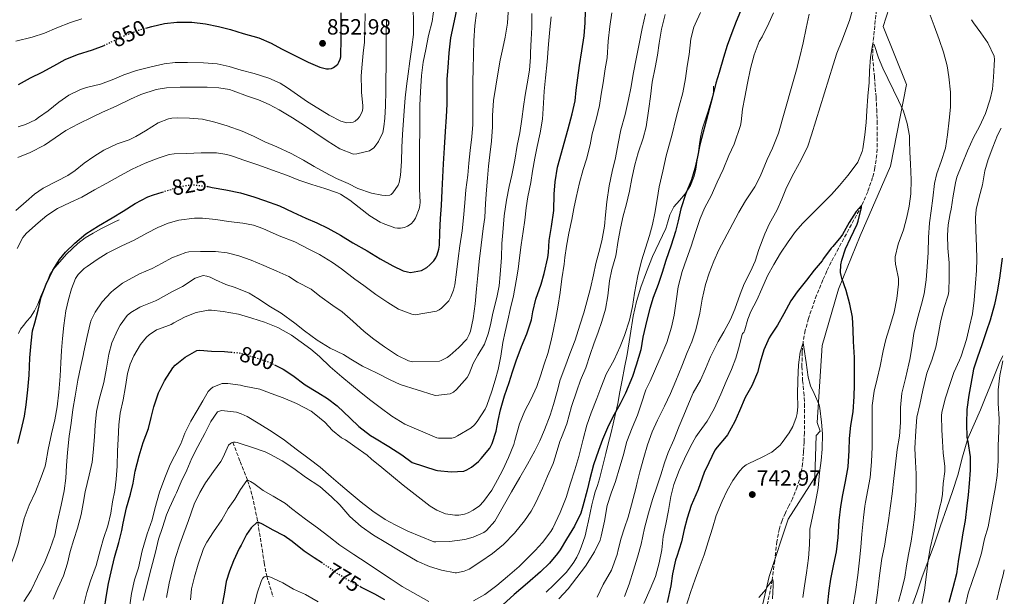
# Model space of a CAD drawing. Units: metres. Extents: x 546140 to 549575, y 4714707 to 4717043.
# Drawn here: x 549118 to 549566, y 4716033 to 4716295 of the extents above; entities that cross this region are included whole.
import ezdxf
from ezdxf.enums import TextEntityAlignment as Align

# ---------------------------------------------------------------- set-up
doc = ezdxf.new("R2010")
doc.units = ezdxf.units.M
doc.header["$MEASUREMENT"] = 0
doc.linetypes.add('DGN Style 3', pattern=[2.435891, 1.739922, -0.695969])
doc.linetypes.add('DGN Style 5', pattern=[1.217945, 0.521977, -0.695969])
for name, color, linetype, lineweight in [('Cota de curva de nivel directora', 7, 'Continuous', 0), ('Cota de punto acotado terreno', 7, 'Continuous', 0), ('Curva de nivel directora', 30, 'Continuous', 30), ('Curva de nivel directora no vista', 30, 'DGN Style 5', 30), ('Curva de nivel intermedia', 30, 'Continuous', 0), ('Límite de Autonomía', 7, 'Continuous', 0), ('Línea  de bancal', 1, 'Continuous', 13), ('Punto acotado terreno (símbolo)', 7, 'Continuous', 0), ('Vaguada', 142, 'DGN Style 3', 13)]:
    doc.layers.add(name, color=color, linetype=linetype, lineweight=lineweight)
doc.styles.add('Style-Arial', font='arial.ttf')

# ---------------------------------------------------------------- blocks, each defined once
blk = doc.blocks.new('5PATER')
at = {"layer": 'Límite de Autonomía', "linetype": 'Continuous', "lineweight": 0}
h = blk.add_hatch(color=51, dxfattribs=at)
edge = h.paths.add_edge_path()
edge.add_ellipse((0, 0), major_axis=(-0.11, -0.111), ratio=0.999422, start_angle=0, end_angle=360)

msp = doc.modelspace()

# ---------------------------------------------------------------- linework, layer by layer
at = {"layer": 'Curva de nivel directora', "color": 30, "linetype": 'Continuous', "lineweight": 30, "flags": 128}
for points, elevation in [([(549203.35, 4716219.65), (549203.69, 4716219.62), (549205.58, 4716219.17), (549211.8, 4716218.08), (549218.44, 4716216.74), (549224.52, 4716214.86), (549229.42, 4716213.2), (549236.25, 4716210.75), (549242.2, 4716207.98), (549248.2, 4716205.15), (549253.18, 4716203.01), (549258.14, 4716200.67), (549263.83, 4716197.46), (549269.56, 4716194.05), (549276.03, 4716190.37), (549281.95, 4716186.77), (549287.61, 4716183.6), (549292.31, 4716181.33), (549294.33, 4716180.74), (549295.67, 4716180.53), (549300.76, 4716181.37), (549303.08, 4716182.78), (549304.54, 4716183.97), (549306.27, 4716185.82), (549307.16, 4716187.13), (549307.87, 4716188.57), (549308.6, 4716191.09), (549308.89, 4716192.86), (549309.1, 4716198.69), (549309.4, 4716205.04), (549309.76, 4716210.97), (549310.04, 4716217.81), (549310.7, 4716229.92), (549311.08, 4716237.13), (549311.6, 4716244.5), (549312.08, 4716251.26), (549312.32, 4716257.04), (549312.32, 4716263.2), (549312.33, 4716268.35), (549312.75, 4716273.66), (549313.24, 4716280.27), (549313.96, 4716287.17), (549315.63, 4716294.9), (549316.99, 4716301.3)], 825), ([(549446.43, 4716300.99), (549443.65, 4716294.62), (549441.74, 4716289.39), (549439.65, 4716283.72), (549437.95, 4716278.16), (549435.98, 4716271.31), (549434.48, 4716266.48), (549432.89, 4716260.27), (549427.23, 4716238.52), (549426.14, 4716233.12), (549424.88, 4716227.69), (549423.39, 4716222.57), (549420.75, 4716216.36), (549418.57, 4716209.36), (549417.36, 4716204.01), (549416.11, 4716199.1), (549414.08, 4716192.89), (549411.71, 4716185.9), (549410.06, 4716180.52), (549408.24, 4716175.1), (549405.96, 4716169.12), (549404.4, 4716164.16), (549403.05, 4716158.84), (549401.26, 4716151.07), (549400.33, 4716145.42), (549398.25, 4716138.46), (549396.52, 4716133.29), (549393.44, 4716125.66), (549390.99, 4716120.88), (549387.56, 4716114.62), (549385.26, 4716109.98), (549383.02, 4716104.65)], 775), ([(549175.47, 4716291.56), (549178.22, 4716292.31), (549183.9, 4716293.68), (549189.58, 4716294.26), (549196.36, 4716294.24), (549202.57, 4716293.44), (549208.39, 4716292.23), (549213.96, 4716290.91), (549219.63, 4716289.12), (549226.75, 4716287.14), (549232.4, 4716284.75), (549237.16, 4716282.16), (549243.2, 4716279.04), (549249.15, 4716276.05), (549254.52, 4716273.79), (549257.5, 4716273.02), (549258.49, 4716272.99), (549259.85, 4716273.22), (549260.68, 4716273.65), (549261.93, 4716274.54), (549262.64, 4716275.23), (549263.13, 4716276.03), (549263.74, 4716277.47), (549264, 4716278.53), (549264.06, 4716280.13), (549264.14, 4716285.31), (549264.17, 4716291.68), (549264.2, 4716298.53)], 850), ([(549233.89, 4716138.54), (549237.91, 4716136.53), (549242.23, 4716133.76), (549247.8, 4716129.52), (549253.67, 4716125.94), (549257.93, 4716123.23), (549262.35, 4716119.87), (549268.28, 4716114.38), (549272.3, 4716110.56), (549277.56, 4716106.42), (549279.27, 4716105.41), (549285.9, 4716101.41), (549291.69, 4716097.6), (549296.52, 4716094.11), (549307.15, 4716090.62), (549307.96, 4716090.51), (549314.14, 4716089.93), (549319.91, 4716090.3), (549321.32, 4716090.85), (549323.43, 4716092.06), (549326.67, 4716094.65), (549327.82, 4716095.92), (549331.69, 4716100.73), (549332.75, 4716102.85), (549334.63, 4716108.41), (549335.58, 4716113.2), (549336.67, 4716118.11), (549338.47, 4716124.45), (549340.49, 4716130.45), (549342.06, 4716135.31), (549343.66, 4716140.38), (549346.08, 4716146.93), (549348.56, 4716152.69), (549350.68, 4716158.99), (549351.34, 4716162.64), (549352.68, 4716168.32), (549355.04, 4716175.21), (549356.38, 4716180.08), (549358.12, 4716187.33), (549358.38, 4716189.6), (549358.75, 4716195.05), (549359.8, 4716201.42), (549360.76, 4716208.65), (549360.97, 4716216.16), (549361.37, 4716221.69), (549362.52, 4716228.37), (549367.32, 4716245.79), (549369.1, 4716252.67), (549370.51, 4716258.43), (549371, 4716263.33), (549371.71, 4716268.94), (549372.46, 4716274.53), (549373.53, 4716281.26), (549374.57, 4716288.03), (549375.02, 4716293.9), (549375.23, 4716299.31)], 800), ([(549117.64, 4716265.99), (549123.02, 4716268.95), (549128.35, 4716271.6), (549133.56, 4716274.47), (549138.71, 4716277.23), (549144.36, 4716279.55), (549151.16, 4716281.75), (549156.45, 4716283.67)], 850), ([(549117.3, 4716102.77), (549118.84, 4716108.79), (549120.3, 4716115.27), (549121.1, 4716120.39), (549121.83, 4716127.12), (549122.39, 4716133.92), (549122.78, 4716141.76), (549123.26, 4716148.42), (549123.99, 4716153.95), (549125, 4716157.68), (549126.5, 4716163.39), (549127.91, 4716169.23), (549130.1, 4716175.14), (549133.21, 4716181.51), (549136.18, 4716186.45), (549138.86, 4716189.67), (549143.21, 4716193.84), (549148.17, 4716198), (549153.95, 4716201.68), (549160.15, 4716205.38), (549165.15, 4716208.42), (549170.63, 4716211.78), (549176.35, 4716214.82), (549178.94, 4716215.81), (549182.9, 4716217.03)], 825), ([(549485.21, 4716029.11), (549486.01, 4716036.03), (549486.72, 4716041.13), (549488.09, 4716047.95), (549489.32, 4716053.58), (549490.06, 4716060.11), (549490.51, 4716067.8), (549491.29, 4716074.11), (549492.2, 4716079.45), (549493.42, 4716085.56), (549494.64, 4716092.23), (549494.96, 4716099.63), (549495.13, 4716105.02), (549495.85, 4716111.04), (549496.83, 4716117.16), (549497.32, 4716124.09), (549497.47, 4716129.4), (549497.47, 4716135.31), (549497.45, 4716141.92), (549497.04, 4716149.08), (549496.88, 4716154.48), (549496.49, 4716160.27), (549495.33, 4716166.11), (549493.69, 4716172.4), (549491.73, 4716177.92), (549491.36, 4716179.16), (549491.17, 4716180.46), (549491.29, 4716183.93), (549491.71, 4716186.17), (549493.34, 4716191.23), (549495.58, 4716196.11), (549498.67, 4716202.52), (549499.17, 4716203.82), (549500.57, 4716210.06), (549500.69, 4716210.89), (549498.29, 4716208.2), (549495.07, 4716203.15), (549492.03, 4716197.82), (549491.28, 4716196.64), (549487.58, 4716192.33), (549486.88, 4716191.61), (549483.34, 4716186.88), (549482.77, 4716185.87), (549479.09, 4716181.55), (549475.65, 4716176.99), (549471.45, 4716171.71), (549468.51, 4716167.6), (549465.31, 4716161.66), (549462.46, 4716156.51), (549459.42, 4716152.01), (549458.65, 4716150.78), (549456.19, 4716145.34), (549454.56, 4716139.71), (549453.34, 4716135.1), (549450.84, 4716129.07), (549447.85, 4716123.76), (549445.13, 4716117.63), (549443.1, 4716112.84), (549439.68, 4716106.81), (549439.2, 4716106.06), (549435.04, 4716101.18), (549433.95, 4716099.71), (549431.34, 4716094.01), (549429.12, 4716089.68), (549426.36, 4716081.9), (549423.29, 4716074.68), (549421.42, 4716068.81), (549420.11, 4716063.76), (549418.92, 4716058.14), (549416.8, 4716051.44), (549416.16, 4716049.8), (549414.73, 4716043.55), (549413.93, 4716038.2), (549412.39, 4716030.51)], 750), ([(549564.51, 4716187.07), (549564.24, 4716184.68), (549563.37, 4716177.9), (549562.35, 4716171.71), (549561.13, 4716165.96), (549559.15, 4716158.83), (549557.47, 4716154.01), (549555.26, 4716147.64), (549553.36, 4716142.11), (549551.57, 4716136.52), (549550.29, 4716129.71), (549549.41, 4716124.75), (549548.56, 4716118.22), (549548.4, 4716111.88), (549548.57, 4716105.47), (549548.96, 4716103.67), (549549.97, 4716096.75), (549550.03, 4716090.62), (549549.52, 4716084.57), (549549.13, 4716079.5), (549548.43, 4716074.44), (549547.72, 4716067.82), (549546.64, 4716062.19), (549545.58, 4716055.34), (549544.75, 4716050.33), (549543.74, 4716043.53), (549542.16, 4716037.24), (549540.35, 4716030.52)], 775), ([(549158.47, 4716039.23), (549159.64, 4716044.53), (549161.19, 4716051.07), (549163.21, 4716057.81), (549164.49, 4716063.3), (549165.11, 4716066.66), (549166.66, 4716073.63), (549168.5, 4716079.81), (549169.62, 4716084.8), (549170.63, 4716090.21), (549172.41, 4716097.15), (549174.28, 4716103.28), (549176.58, 4716109.7), (549177.85, 4716114.59), (549179.03, 4716119.49), (549181.18, 4716125.78), (549183.88, 4716131.25), (549187.66, 4716137.14), (549188.79, 4716138.34), (549193.24, 4716142.06), (549198.6, 4716145.12), (549200.01, 4716145.15), (549205.27, 4716144.83), (549211.24, 4716144.61), (549214.16, 4716144.33)], 800), ([(549383.02, 4716104.65), (549381.13, 4716099.63), (549378.84, 4716093.17), (549377.26, 4716086.73), (549375.91, 4716081.55), (549374.03, 4716074.33), (549373.03, 4716071.23), (549370.19, 4716065.29), (549366.59, 4716059.33), (549363.77, 4716054.56), (549362.57, 4716052.77), (549358.84, 4716048.46), (549354.7, 4716044.49), (549348.83, 4716039.42), (549342.75, 4716034.16), (549337.69, 4716029.5)], 775), ([(549255.66, 4716048.44), (549251.93, 4716050.93), (549247.43, 4716053.92), (549241.9, 4716058.26), (549238.27, 4716060.9), (549233.26, 4716063.38), (549228.43, 4716066.16), (549226.86, 4716066.91), (549225.99, 4716067.04), (549223.3, 4716064.53), (549221.14, 4716061.46), (549218.7, 4716056.69), (549217.8, 4716055.17), (549215.35, 4716049.5), (549213.4, 4716044.83), (549211.94, 4716040.1), (549211, 4716034.32), (549210.04, 4716028.91)], 775), ([(549156.5, 4716026.99), (549157.54, 4716033.86), (549158.47, 4716039.23)], 800), ([(549283.99, 4716031.84), (549279.43, 4716034.41), (549274.67, 4716036.8), (549273.15, 4716037.59)], 775)]:
    msp.add_lwpolyline(points, dxfattribs=dict(at, elevation=elevation))
at = {"layer": 'Curva de nivel directora no vista', "color": 30, "linetype": 'DGN Style 5', "lineweight": 30, "flags": 128}
for points, elevation in [([(549156.45, 4716283.67), (549156.67, 4716283.75), (549161.42, 4716286.1), (549166.22, 4716288.39), (549172.09, 4716290.64), (549175.47, 4716291.56)], 850), ([(549182.9, 4716217.03), (549184.75, 4716217.6), (549190.55, 4716219.46), (549194.73, 4716220.19), (549197.39, 4716220.31), (549203.35, 4716219.65)], 825), ([(549214.16, 4716144.33), (549217.87, 4716143.97), (549219.48, 4716143.6), (549224.94, 4716141.97), (549231.69, 4716139.65), (549233.89, 4716138.54)], 800), ([(549273.15, 4716037.59), (549268.62, 4716039.97), (549262.76, 4716043.55), (549256.54, 4716047.86), (549255.66, 4716048.44)], 775)]:
    msp.add_lwpolyline(points, dxfattribs=dict(at, elevation=elevation))
at = {"layer": 'Curva de nivel intermedia', "color": 30, "linetype": 'Continuous', "lineweight": 0, "flags": 128}
for points, elevation in [([(549116.9, 4716191.39), (549119.62, 4716196.35), (549121.26, 4716198.39), (549126.47, 4716203.14), (549130.51, 4716206.42), (549135.26, 4716209.51), (549141.08, 4716212.34), (549146.35, 4716214.71), (549152.09, 4716217.99), (549157.74, 4716221.04), (549163.95, 4716224.51), (549169.23, 4716227.46), (549175.1, 4716230.15), (549181, 4716232.45), (549186.11, 4716234.08), (549188.31, 4716234.4), (549193.88, 4716234.63), (549200.62, 4716234.85), (549207.55, 4716234.85), (549212.25, 4716234.16), (549214.76, 4716233.34), (549220.41, 4716231.36), (549226.83, 4716229.33), (549233.07, 4716226.98), (549239.85, 4716224.54), (549245.03, 4716222.46), (549250.84, 4716220.48), (549256.83, 4716218.66), (549262.57, 4716216.77), (549263.85, 4716216.16), (549268.2, 4716213.41), (549272.31, 4716210.05), (549277.19, 4716206.27), (549281.85, 4716203.33), (549283.29, 4716202.72), (549288.56, 4716200.8), (549289.84, 4716200.67), (549291.12, 4716200.7), (549293.02, 4716200.99), (549294.32, 4716201.49), (549296.06, 4716202.69), (549297.08, 4716203.78), (549297.96, 4716205.12), (549299.69, 4716209.46), (549299.96, 4716210.91), (549300.03, 4716212.5), (549299.8, 4716218.4), (549299.79, 4716220.74), (549299.85, 4716226.05), (549299.82, 4716231.68), (549299.8, 4716237.82), (549299.92, 4716244.82), (549299.96, 4716250.82), (549300.01, 4716256.34), (549300.22, 4716262.53), (549300.72, 4716270.02), (549301.53, 4716276), (549302.65, 4716281.84), (549303.9, 4716288.26), (549305.58, 4716294.51), (549306.49, 4716301.22)], 830), ([(549118.74, 4716063.06), (549120.2, 4716068.69), (549122.47, 4716074.79), (549125.27, 4716080.88), (549127.85, 4716087.57), (549129.66, 4716092.5), (549130.02, 4716094.1), (549131.05, 4716100.03), (549132.58, 4716107.15), (549134.07, 4716113.62), (549135.16, 4716119.47), (549135.88, 4716126.11), (549136.44, 4716133.43), (549136.86, 4716139.44), (549137.14, 4716145.01), (549137.62, 4716150.51), (549138.22, 4716156.37), (549139.03, 4716163.04), (549140.23, 4716168.19), (549141.72, 4716173.09), (549143.5, 4716177.84), (549144.76, 4716179.65), (549147.47, 4716182.37), (549148.71, 4716183.22), (549153.4, 4716186.45), (549157.8, 4716189.33), (549159.67, 4716190.24), (549164.55, 4716192.66), (549170.12, 4716195.19), (549175.91, 4716198.31), (549180.87, 4716200.96), (549185.53, 4716202.85), (549190.46, 4716204.35), (549197.48, 4716205.18), (549201.19, 4716205.15), (549207.23, 4716204.58), (549213.03, 4716203.71), (549219.45, 4716202.85), (549224.43, 4716201.94), (549228.65, 4716200.56), (549230.28, 4716199.76), (549235.96, 4716197.18), (549243.15, 4716194.45), (549249.79, 4716191.02), (549254.39, 4716188.61), (549260.19, 4716185.02), (549264.41, 4716182.14), (549270.44, 4716177.52), (549274.49, 4716174.58), (549279.93, 4716170.51), (549285.47, 4716166.9), (549290.3, 4716163.92), (549296.3, 4716161.55), (549297.83, 4716161.33), (549307.47, 4716162.89), (549308.67, 4716163.55), (549309.75, 4716164.33), (549313.07, 4716167.68), (549314.01, 4716169.42), (549315.21, 4716172.53), (549315.8, 4716174.91), (549316.62, 4716180.59), (549317.31, 4716186.89), (549318.12, 4716192.56), (549319.21, 4716199.37), (549319.8, 4716205.39), (549320.38, 4716212.11), (549320.91, 4716218.14), (549321.72, 4716224.7), (549322.25, 4716230.21), (549322.84, 4716235.98), (549323.58, 4716242.13), (549324.01, 4716247.76), (549324.01, 4716253.61), (549324.01, 4716260.81), (549324.03, 4716267.13), (549324.17, 4716273.05), (549324.33, 4716279.44), (549324.52, 4716285.69), (549324.94, 4716292.67), (549325.66, 4716298.53)], 820), ([(549160.2, 4716268.1), (549165.42, 4716270.39), (549171.13, 4716272.31), (549177.93, 4716273.91), (549183.74, 4716275.28), (549188.73, 4716275.86), (549194.38, 4716275.87), (549201.71, 4716275.78), (549207.79, 4716275.36), (549213.31, 4716274.14), (549218.7, 4716272.46), (549224.62, 4716270.9), (549231.31, 4716268.83), (549236.47, 4716266.46), (549239.8, 4716264.38), (549244.4, 4716261.22), (549248.94, 4716257.98), (549253.64, 4716255.2), (549258.8, 4716252.02), (549264.06, 4716249.34), (549266.81, 4716248.54), (549268.51, 4716248.59), (549269.6, 4716248.8), (549270.57, 4716249.25), (549271.8, 4716250.34), (549272.51, 4716251.2), (549273.8, 4716253.5), (549274.11, 4716254.99), (549274.11, 4716256.16), (549273.5, 4716262.37), (549273.4, 4716263.54), (549273.36, 4716269.92), (549273.76, 4716275.14), (549274.24, 4716280.13), (549274.83, 4716285.17), (549274.89, 4716291.18), (549275.12, 4716298.22)], 845), ([(549174.18, 4716031.47), (549176.34, 4716040.1), (549177.91, 4716045.98), (549179.88, 4716053.44), (549181.27, 4716059.31), (549183.03, 4716064.67), (549184.82, 4716070.4), (549186.25, 4716073.52), (549188.81, 4716079.18), (549189.35, 4716080.45), (549191.5, 4716085.33), (549194.04, 4716090.75), (549196.38, 4716096.08), (549199.05, 4716101.38), (549202.19, 4716107.34), (549204.91, 4716112.88), (549208.06, 4716117.25), (549209.75, 4716117.74), (549211.13, 4716117.71), (549216.57, 4716116.99), (549218.78, 4716116.35), (549221.55, 4716115.12), (549227.19, 4716111.54), (549232.83, 4716108.16), (549238.44, 4716104.34), (549243.77, 4716100.26), (549249.67, 4716095.79), (549254.63, 4716092.05), (549259.61, 4716087.62), (549263.91, 4716084), (549267.87, 4716080.67), (549273.26, 4716076.13), (549278.6, 4716072.03), (549284.17, 4716068.27), (549288.7, 4716065.9), (549294.44, 4716062.99), (549306.33, 4716058.11), (549307.18, 4716058.06), (549313.43, 4716058.22), (549320.36, 4716059.15), (549324.25, 4716060.21), (549329.07, 4716062.35), (549330.23, 4716063.31), (549333.99, 4716067.5), (549335.31, 4716069.66), (549338.44, 4716075.28), (549341.66, 4716080.85), (549345.45, 4716087.36), (549348.87, 4716093.42), (549352.22, 4716099.41), (549354.47, 4716103.95), (549356.62, 4716108.96), (549359.13, 4716115.66), (549360.62, 4716120.53), (549362.41, 4716126.51), (549363.74, 4716131.69), (549366.22, 4716138.51), (549368.09, 4716143.5), (549370.51, 4716149.71), (549372.68, 4716156.51), (549374.41, 4716162.13), (549375.79, 4716167.2), (549377.48, 4716173.36), (549378.88, 4716179.41), (549379.96, 4716184.65), (549381.23, 4716189.61), (549382.68, 4716194.94), (549383.87, 4716201.53), (549384.33, 4716206.73), (549384.88, 4716212.62), (549385.93, 4716219.89), (549387.37, 4716226.41), (549388.81, 4716232.61), (549390, 4716239.18), (549391.24, 4716245.26), (549393.24, 4716252.35), (549394.83, 4716259.18), (549395.82, 4716264.33), (549397.08, 4716271.41), (549398.25, 4716277.53), (549399.52, 4716283.58), (549400.94, 4716291.41), (549402.54, 4716298.08)], 790), ([(549214.44, 4716103.15), (549215.32, 4716103.41), (549216.07, 4716103.38), (549217, 4716103.22), (549218.76, 4716102.66), (549223.98, 4716101.02), (549229.71, 4716099.07), (549232.04, 4716097.87), (549237.37, 4716094.96), (549242.67, 4716091.41), (549247.96, 4716087.49), (549254.51, 4716083.22), (549259.79, 4716078.64), (549263.53, 4716074.96), (549268.15, 4716069.7), (549273.34, 4716065.07), (549278.86, 4716061.15), (549284.49, 4716057.77), (549290.28, 4716054.3), (549298.68, 4716049.34), (549304.35, 4716046.94), (549309.72, 4716045.31), (549316.01, 4716043.97), (549316.68, 4716044), (549320.14, 4716044.73), (549322.35, 4716045.74), (549327.69, 4716049.15), (549332.97, 4716052.85), (549337.98, 4716056.89), (549342.99, 4716062.09), (549347.47, 4716067.74), (549350.55, 4716072.08), (549352.49, 4716075.69), (549355.61, 4716082.45), (549357.99, 4716087.95), (549360.52, 4716093.68), (549361.37, 4716096.59), (549363.55, 4716103.74), (549364.38, 4716105.6), (549366.7, 4716111.79), (549368.91, 4716119.57), (549371.23, 4716126.7), (549372.89, 4716131.52), (549375.42, 4716137.26), (549377.34, 4716143.2), (549379, 4716148.08), (549380.91, 4716153.44), (549382.68, 4716158.21), (549384.25, 4716163.92), (549385.37, 4716169.95), (549386.14, 4716176.77), (549387.15, 4716181.87), (549388.97, 4716188.11), (549390.09, 4716194.99), (549391.12, 4716200.65), (549392.36, 4716206.22), (549393.66, 4716211.09), (549395.18, 4716217.52), (549396.25, 4716223.26), (549397.66, 4716229.44), (549399.12, 4716234.93), (549401.39, 4716241.47), (549402.73, 4716246.64), (549404.06, 4716255.04), (549404.8, 4716260.51), (549405.53, 4716266.91), (549406.81, 4716273.68), (549407.92, 4716279.23), (549408.73, 4716284.78), (549409.81, 4716291.07), (549411.39, 4716297.69)], 785), ([(549227.27, 4716127.49), (549232.46, 4716125.58), (549237.82, 4716123.49), (549243.85, 4716120.93), (549250.59, 4716117.49), (549251.95, 4716116.51), (549256.73, 4716112.46), (549260.22, 4716108.69), (549264.39, 4716105.38), (549266.11, 4716104.4), (549270.38, 4716101.42), (549276.03, 4716097.47), (549277.99, 4716095.63), (549282.62, 4716091.87), (549287.95, 4716087.5), (549292.36, 4716083.81), (549304.7, 4716074.27), (549307.64, 4716072.57), (549311.63, 4716070.91), (549315.91, 4716070.19), (549317.71, 4716070.25), (549320.3, 4716070.7), (549321.85, 4716071.28), (549324.12, 4716072.49), (549327, 4716074.56), (549328.83, 4716076.46), (549332.7, 4716081.68), (549335.19, 4716086.29), (549337.59, 4716090.86), (549340.28, 4716096.41), (549342.73, 4716102.37), (549343.13, 4716104.22), (549345.23, 4716111.79), (549347.67, 4716117.71), (549350.43, 4716122.75), (549353.08, 4716128.64), (549354.7, 4716133.61), (549356.49, 4716138.85), (549358.08, 4716143.71), (549359.68, 4716149.63), (549360.65, 4716154.56), (549361.69, 4716159.77), (549362.6, 4716164.81), (549363.76, 4716171.45), (549364.52, 4716177.66), (549365.48, 4716184.29), (549365.84, 4716187.39), (549366.52, 4716192.48), (549367.58, 4716198.43), (549369.02, 4716204.56), (549369.96, 4716209.55), (549370.99, 4716214.54), (549372.51, 4716221.17), (549374.19, 4716227.28), (549375.68, 4716232.06), (549377.39, 4716238.48), (549378.32, 4716243.52), (549380.08, 4716250.05), (549381.52, 4716256.37), (549382.3, 4716261.49), (549383.28, 4716266.75), (549384.2, 4716273.01), (549385.1, 4716278), (549385.48, 4716285.57), (549386.22, 4716292.21), (549387.18, 4716298.54)], 795), ([(549234.97, 4716237.62), (549241.53, 4716234.58), (549247.02, 4716231.57), (549251.93, 4716228.67), (549256.6, 4716226.13), (549262.15, 4716223.28), (549267.32, 4716220.91), (549271.83, 4716218.67), (549277.95, 4716216.56), (549282.7, 4716215.57), (549284.22, 4716215.46), (549286.28, 4716215.57), (549286.97, 4716215.95), (549287.69, 4716216.67), (549290.16, 4716220.26), (549290.56, 4716221.38), (549291.1, 4716224.72), (549291.58, 4716230.99), (549291.84, 4716237.42), (549292.01, 4716243.22), (549292.75, 4716253.94), (549293.32, 4716259.84), (549293.92, 4716265.17), (549294.6, 4716270.74), (549295.39, 4716276.46), (549296.38, 4716282.93), (549297.02, 4716288.69), (549297.08, 4716294.61), (549296.89, 4716300.26)], 835), ([(549287.19, 4716115.23), (549293.16, 4716111.53), (549307.66, 4716105.31), (549308.47, 4716105.2), (549314.51, 4716105.25), (549315.71, 4716105.61), (549317.08, 4716106.24), (549323.26, 4716109.92), (549324.73, 4716111.25), (549326.01, 4716112.73), (549329.67, 4716118.45), (549330.41, 4716120.14), (549332.62, 4716126.53), (549334.14, 4716131.6), (549335.59, 4716136.4), (549336.73, 4716142.43), (549337.6, 4716148.65), (549338.65, 4716153.6), (549339.88, 4716158.83), (549341.02, 4716163.71), (549342.46, 4716169.89), (549343.79, 4716176.78), (549344.65, 4716182.08), (549345.29, 4716187.1), (549346.01, 4716193.05), (549346.88, 4716199.07), (549347.61, 4716204.25), (549348.33, 4716209.93), (549349.07, 4716214.93), (549350.35, 4716221.41), (549351.21, 4716226.59), (549352.24, 4716232.38), (549353.31, 4716237.74), (549354.67, 4716244.03), (549355.69, 4716250.13), (549356.09, 4716257.39), (549356.38, 4716262.85), (549357.12, 4716268.96), (549357.8, 4716276.29), (549358.4, 4716284.19), (549359, 4716290.91), (549359.55, 4716296.61)], 805), ([(549325.02, 4716166.3), (549325.72, 4716173.02), (549326.3, 4716179.15), (549326.97, 4716185.55), (549327.84, 4716192.91), (549328.73, 4716200.45), (549329.47, 4716205.44), (549329.79, 4716211.93), (549330.24, 4716218.01), (549330.62, 4716223.41), (549331.13, 4716228.89), (549331.68, 4716234.03), (549332.48, 4716240.19), (549332.91, 4716246.67), (549333, 4716251.84), (549333.45, 4716258.72), (549334.52, 4716265.15), (549335.6, 4716271.74), (549336.48, 4716277.05), (549337.6, 4716282.38), (549338.72, 4716287.49), (549339.82, 4716293.81), (549340.03, 4716298.75)], 815), ([(549335.92, 4716174.51), (549336.43, 4716179.65), (549337.04, 4716187.39), (549337.21, 4716193.66), (549337.6, 4716198.65), (549338.25, 4716206.19), (549339.34, 4716213.39), (549340.51, 4716219.63), (549341.82, 4716224.77), (549343.07, 4716231.49), (549344.17, 4716238.14), (549345.4, 4716243.92), (549346.24, 4716250.11), (549346.99, 4716255.95), (549347.8, 4716261.07), (549348.75, 4716266.21), (549349.74, 4716272.37), (549350.16, 4716278.3), (549350.22, 4716280.51), (549350.59, 4716286.37), (549350.81, 4716291.87), (549350.89, 4716298.19)], 810), ([(549460.72, 4716298.56), (549458.56, 4716293.74), (549455.53, 4716287.6), (549454.19, 4716285.39), (549451.81, 4716279.39), (549450.24, 4716273.18), (549448.85, 4716266.46), (549447.63, 4716260.11), (549446.61, 4716254.7), (549445.95, 4716249.02), (549445.65, 4716247.37), (549442.72, 4716238.78), (549440.41, 4716233.61), (549437.76, 4716227.24), (549435.12, 4716221.48), (549432.32, 4716215.37), (549429.47, 4716210.03), (549427.31, 4716205.04), (549425.21, 4716198.65), (549423.29, 4716192.51), (549421.12, 4716186.52), (549419.12, 4716180.91), (549417.39, 4716173.92), (549416.49, 4716167.52), (549415.53, 4716161.05), (549414.32, 4716155.66), (549412.19, 4716148.72), (549409.63, 4716142.64), (549406.96, 4716136.73), (549404.64, 4716131.18), (549402.64, 4716127.12), (549400.54, 4716120.65), (549398.91, 4716115.72), (549396.4, 4716109.9), (549394.01, 4716103.71), (549392.38, 4716097.26), (549390.86, 4716092.27), (549388.86, 4716085.55), (549386.92, 4716080.22), (549385.07, 4716074.62), (549383.8, 4716067.48), (549382.39, 4716060.73), (549381.82, 4716058.88), (549379.26, 4716053.63), (549375.15, 4716047.12), (549371.32, 4716041.95)], 770), ([(549476.93, 4716297.9), (549475.52, 4716291.55), (549474.16, 4716284.84), (549472.54, 4716277.95), (549471.09, 4716272.65), (549469.04, 4716265.2), (549462.97, 4716243.8), (549460.16, 4716236.96), (549457.77, 4716231.8), (549454.64, 4716224.08), (549452.11, 4716219.45), (549447.98, 4716213.05), (549444.97, 4716207.93), (549442.14, 4716202.75), (549438.17, 4716195.36), (549435.74, 4716190.81), (549433.48, 4716185.6), (549431.42, 4716180.17), (549429.8, 4716175), (549428.24, 4716168.33), (549427.23, 4716161.98), (549425.32, 4716154.41), (549423.47, 4716149.02), (549421.42, 4716144.19), (549418.96, 4716138.01), (549416.3, 4716131.21), (549413.92, 4716125.53), (549411.16, 4716119.82), (549407.9, 4716113.48), (549405.55, 4716108.09), (549403.47, 4716102.25), (549401.68, 4716096.46), (549399.93, 4716089.98), (549398.76, 4716085.12), (549398.2, 4716083), (549396.2, 4716074.94), (549394.67, 4716069.29), (549393, 4716064.52), (549391.39, 4716059.76), (549390.04, 4716054.51), (549389.63, 4716052.3), (549387.08, 4716045.28), (549383.19, 4716038.7), (549380.47, 4716032.97)], 765), ([(549427.42, 4716298.69), (549425.09, 4716293.37), (549424.51, 4716291.95), (549423.13, 4716286.67), (549422.37, 4716279.57), (549421.49, 4716274.27), (549420.67, 4716268.59), (549419.42, 4716262.14), (549417.82, 4716256.13), (549416.33, 4716250.37), (549414.64, 4716243.41)], 780), ([(549496.75, 4716300.24), (549495.13, 4716295.02)], 760), ([(549507.16, 4716029.72), (549507.92, 4716035), (549508.78, 4716042.81), (549509.93, 4716050.49), (549511.13, 4716056.12), (549511.9, 4716061.19), (549512.89, 4716067.85), (549513.8, 4716074.46), (549514.57, 4716079.88), (549515.37, 4716086.84), (549516, 4716092.06), (549516.88, 4716100.04), (549517.92, 4716106.12), (549518.33, 4716112.41), (549518.37, 4716119.11), (549518.97, 4716125.63), (549520.57, 4716132.36), (549522.21, 4716138.99), (549522.64, 4716141.05), (549523.45, 4716146.35), (549524.4, 4716152.76), (549526.05, 4716159.67), (549527.92, 4716166.09), (549529.12, 4716170.75), (549529.95, 4716177.23), (549530.43, 4716183.07), (549530.93, 4716189.63), (549531.01, 4716196.41), (549531.53, 4716203.13), (549532.3, 4716208.47), (549533.1, 4716214.31), (549533.85, 4716220.94), (549534.85, 4716225.56), (549536.77, 4716230.87), (549538.78, 4716236.95), (549539.79, 4716243.03), (549540.46, 4716249.79), (549541.05, 4716255.66), (549541.07, 4716262.44), (549540.29, 4716269.39), (549539.5, 4716274.46), (549537.92, 4716280.57), (549535.95, 4716286.33), (549533.63, 4716292.52), (549531.9, 4716297.36)], 760), ([(549116.41, 4716285.67), (549123.8, 4716287.46), (549129.45, 4716289.31), (549134.97, 4716291.6), (549141.27, 4716294.13), (549146.33, 4716295.79)], 855), ([(549117.23, 4716232.82), (549122.83, 4716235.03), (549129.42, 4716238.37), (549134.17, 4716241.63), (549139.13, 4716244.95), (549144.84, 4716248), (549151.05, 4716251.07), (549155.77, 4716253.39), (549161.96, 4716256.13), (549168.44, 4716259.33), (549173.1, 4716261.33), (549180.12, 4716263.68), (549184.87, 4716264.45), (549191.08, 4716264.74), (549198.01, 4716264.74), (549203.37, 4716264.71), (549208.67, 4716264.48), (549213.47, 4716263.66), (549215.11, 4716263.07), (549221.58, 4716260.62), (549226.7, 4716258.91), (549231.47, 4716256.91), (549236.04, 4716254.48), (549242.15, 4716250.78), (549247.93, 4716246.93), (549252.23, 4716244.11), (549257.82, 4716240.37), (549263.66, 4716236.75), (549269.82, 4716234.29), (549271.39, 4716234.4), (549277.05, 4716235.74), (549279, 4716237.12), (549280.17, 4716238.45), (549281.21, 4716240.05), (549283.08, 4716244.18), (549283.66, 4716246.72), (549284.01, 4716250.59), (549284.36, 4716256.29), (549284.44, 4716262.94), (549284.52, 4716267.97), (549284.62, 4716274.26), (549284.65, 4716280.35), (549284.67, 4716288.29), (549284.75, 4716295.62)], 840), ([(549495.13, 4716295.02), (549491.71, 4716285.72), (549489.45, 4716280.11), (549487.73, 4716274.86), (549477.95, 4716243.04), (549476.29, 4716237.95), (549473.18, 4716231.66), (549469.95, 4716225.68), (549466.62, 4716219.05), (549464.43, 4716213.8), (549462.21, 4716208.64), (549458.81, 4716202.84), (549456.67, 4716198.09), (549454.06, 4716190.88), (549452.27, 4716185.6), (549450.16, 4716180.96), (549447.31, 4716175.4), (549445.53, 4716170.59), (549443.07, 4716163.9), (549441.04, 4716159.2), (549438.11, 4716153.6), (549435.53, 4716149.16), (549431.96, 4716142.25), (549429.74, 4716136.8), (549427.44, 4716131.53), (549424.17, 4716125.87), (549421.98, 4716120.81), (549419.88, 4716115.69), (549417.8, 4716110.7), (549415.36, 4716104.41), (549412.84, 4716098.78), (549411.1, 4716094), (549409.42, 4716088.54), (549407.79, 4716083.53), (549405.63, 4716077.29), (549403.8, 4716071.1), (549402, 4716064.41), (549400.49, 4716057.04), (549398.91, 4716051.18), (549397.08, 4716045.2), (549395.11, 4716038.97), (549392.87, 4716033.24)], 760), ([(549517.45, 4716031), (549518.75, 4716035.93), (549520.32, 4716042.07), (549521.12, 4716047.23), (549522.01, 4716052.31), (549523.18, 4716058.47), (549523.9, 4716063.61), (549524.65, 4716069.4), (549525.37, 4716076.73), (549525.48, 4716083.56), (549525.48, 4716089.02), (549525.16, 4716094.51), (549524.89, 4716100.65), (549525.28, 4716108.51), (549525.79, 4716114.71), (549527.09, 4716120.59), (549528.46, 4716127.1), (549530.4, 4716134.84), (549532.53, 4716140.73), (549534.4, 4716146.59), (549535.66, 4716152.83), (549536.59, 4716157.95), (549538.08, 4716164.19), (549539.97, 4716170.27), (549540.27, 4716171.91), (549540.54, 4716178.2), (549540.4, 4716184.87), (549539.85, 4716191.55), (549539.73, 4716197.47), (549539.97, 4716202.14), (549540.96, 4716207.29), (549541.34, 4716209.31), (549542.35, 4716215.37), (549543.28, 4716221.18), (549543.9, 4716223.83), (549546.21, 4716229.48), (549548.77, 4716235.83), (549551.49, 4716241.82), (549554.24, 4716246.89), (549556.97, 4716252.79), (549559.12, 4716259.26), (549560.11, 4716263.8), (549560.57, 4716269.19), (549560.98, 4716274.78), (549561.06, 4716277.21), (549560.88, 4716278.86), (549558.06, 4716284.84), (549554.82, 4716289.45), (549551.46, 4716293.98), (549550.56, 4716295.37)], 765), ([(549496.86, 4716029.39), (549497.84, 4716035.42), (549499, 4716042.95), (549499.66, 4716049.85), (549500.32, 4716055.72), (549500.84, 4716061.63), (549501.52, 4716069.23), (549502.12, 4716074.36), (549502.43, 4716076.22), (549503.55, 4716081.83), (549504.59, 4716087.34), (549505.13, 4716094.46), (549505.42, 4716101.23), (549505.47, 4716106.86), (549505.47, 4716112.59), (549505.53, 4716120.09), (549506.33, 4716126.62), (549507.71, 4716132.15), (549509.09, 4716137.91), (549510.51, 4716144.94), (549511.68, 4716150.04), (549513.85, 4716156.95), (549515.5, 4716162.47), (549516.7, 4716168.67), (549517.52, 4716175.26), (549517.47, 4716177.79), (549516.33, 4716182.94), (549516.03, 4716184.31), (549515.89, 4716186.3), (549516, 4716187.66), (549517.33, 4716193.31), (549519.74, 4716199.9), (549521.23, 4716205.64), (549522.32, 4716210.63), (549523.01, 4716216.27), (549523.25, 4716222.57), (549522.88, 4716229.84), (549522.62, 4716235.12), (549522.49, 4716240.35), (549522.4, 4716242.6), (549521.34, 4716248.24), (549519.66, 4716253.77), (549517.45, 4716258.6), (549515.25, 4716263.28), (549512.65, 4716268.7), (549510.32, 4716273.29), (549508.29, 4716278.11), (549506.51, 4716283.64), (549506.32, 4716284.17), (549505.84, 4716284.4), (549505.65, 4716283.87), (549504.69, 4716278.19), (549504.3, 4716272.08), (549504.08, 4716266.84), (549503.57, 4716260.57), (549502.99, 4716253.95), (549502.81, 4716248.64), (549502.14, 4716243), (549501.2, 4716236.73)], 755), ([(549117.37, 4716246.69), (549120.83, 4716247.78), (549125.37, 4716249.94), (549126.63, 4716250.87), (549131.11, 4716254), (549135.87, 4716257.87), (549140.43, 4716261.03), (549145.75, 4716263.71), (549148.46, 4716264.55), (549154.89, 4716266.07), (549160.2, 4716268.1)], 845), ([(549116.39, 4716208.63), (549121.13, 4716212.69), (549124.86, 4716216.13), (549128.83, 4716218.82), (549134.99, 4716222.03), (549140.06, 4716224.55), (549143.29, 4716226.85), (549147.39, 4716230.18), (549151.77, 4716233.15), (549156.41, 4716236.07), (549162.44, 4716238.9), (549167.82, 4716240.79), (549170.87, 4716242.32), (549175.24, 4716244.88), (549181.07, 4716248.47), (549185.67, 4716250.39), (549187.24, 4716250.66), (549189.66, 4716250.77), (549195.24, 4716250.67), (549201.21, 4716250.15), (549206.79, 4716248.88), (549212.44, 4716247.17), (549219.23, 4716244.78), (549224.33, 4716242.43), (549229.47, 4716239.82), (549234.97, 4716237.62)], 835), ([(549414.64, 4716243.41), (549411.95, 4716233.55), (549410.35, 4716226.61), (549408.7, 4716219.41), (549407.76, 4716213.63), (549406.68, 4716207.49), (549405.6, 4716202.37), (549404.27, 4716197.28), (549402.46, 4716191.6), (549400.7, 4716185.82), (549399.05, 4716179.04), (549397.48, 4716171.07), (549396.56, 4716165.07), (549395.26, 4716158.88), (549392.91, 4716151.85), (549390.97, 4716146.86), (549388.19, 4716140.86), (549384.68, 4716134.33), (549382.22, 4716128.08), (549380.44, 4716123.23), (549377.84, 4716116.8), (549375.84, 4716111.2), (549374.17, 4716104.77), (549372.12, 4716096.97), (549370.38, 4716090.77), (549368.35, 4716084.72), (549366.38, 4716078.22), (549363.69, 4716071.45), (549360.41, 4716064.41), (549359.51, 4716062.86), (549355.71, 4716057.84), (549352.28, 4716054.17), (549348.73, 4716050.49), (549345.15, 4716046.99), (549339.83, 4716042.41), (549334.95, 4716038.22), (549329.5, 4716034.22), (549324.31, 4716031.26)], 780), ([(549564.09, 4716246.05), (549562.48, 4716242.83), (549560.32, 4716237.42), (549558.21, 4716231.91), (549556.75, 4716226.67), (549555.68, 4716220.27), (549554.13, 4716214.78), (549552.75, 4716209.1), (549552.41, 4716205.37), (549552.56, 4716199.71), (549552.89, 4716192.39), (549553.04, 4716186.7), (549552.88, 4716181.4), (549552.49, 4716175.69), (549551.9, 4716167.98), (549551.12, 4716161.67), (549549.74, 4716156.01), (549548.35, 4716150.12), (549546, 4716142.49), (549545.1, 4716140.73), (549542.56, 4716135.08), (549540.94, 4716130.14), (549538.8, 4716123.55), (549537.1, 4716117.1), (549536.94, 4716115.39), (549537.13, 4716109.07), (549537.42, 4716103.87), (549537.81, 4716098.46), (549538.54, 4716092.49), (549538.53, 4716090.09), (549537.77, 4716084.7), (549537.48, 4716079.63), (549536.83, 4716076.15), (549536.32, 4716074.6), (549534.68, 4716067.59), (549533.15, 4716061.03), (549531.82, 4716055.27), (549530.96, 4716049.69), (549530.2, 4716043.27), (549529.34, 4716036.23), (549528.12, 4716030.12)], 770), ([(549501.2, 4716236.73), (549500.93, 4716235.47), (549498.93, 4716230.6), (549498.29, 4716229.5), (549494.4, 4716224.52), (549490.61, 4716220.01), (549486.96, 4716216.01), (549482.59, 4716211.61), (549477.57, 4716206.6), (549473.92, 4716202.94), (549470.59, 4716199.13), (549467.28, 4716194.49), (549463.82, 4716189.24), (549460.73, 4716184.14), (549457.92, 4716178.92), (549455.42, 4716173.04), (549453.05, 4716167.92), (549450.41, 4716162.81), (549448.97, 4716159.32), (549447.63, 4716154.44), (549447.21, 4716153.24), (549446.52, 4716152.78), (549446.19, 4716151.85), (549445.1, 4716146.84), (549443.58, 4716141.58), (549441.53, 4716136.43), (549439.18, 4716131.05), (549436.72, 4716125.18), (549433.66, 4716118.49), (549430.52, 4716113.02), (549426.92, 4716107.92), (549425.36, 4716105.87), (549422.97, 4716101.47), (549420.28, 4716095.84), (549417.71, 4716090.56), (549415.36, 4716084.25), (549414.06, 4716078.68), (549413, 4716072.43), (549411.77, 4716066.19), (549410.59, 4716060.6), (549409.87, 4716054.49), (549408.75, 4716048.54), (549407.05, 4716042.4), (549404.63, 4716036.56), (549401.67, 4716030.11)], 755), ([(549120.07, 4716031.07), (549123.3, 4716036.21), (549126.23, 4716042.26), (549129.48, 4716049.01), (549132.02, 4716055.17), (549134.02, 4716061.19), (549135.26, 4716067.49), (549136.95, 4716074.79), (549138.3, 4716081.27), (549139.08, 4716087.11), (549139.38, 4716092.8), (549139.83, 4716098.77), (549140.6, 4716106.07), (549141.45, 4716112.03), (549142.34, 4716118.21), (549143.3, 4716124.29), (549144.54, 4716131.55), (549145.82, 4716137.27), (549147, 4716142.77), (549147.32, 4716144.5), (549148.79, 4716151.41), (549150.07, 4716157.39), (549150.6, 4716158.91), (549152.46, 4716162.48), (549155.64, 4716167.2), (549159.67, 4716171.59), (549160.78, 4716172.48), (549164.86, 4716175.68), (549167.83, 4716177.39), (549172.6, 4716179.89), (549178.31, 4716182.31), (549182.79, 4716184.71), (549187.18, 4716187.2), (549193.55, 4716189.66), (549194.99, 4716189.84), (549200.31, 4716190.02), (549207.13, 4716190.02), (549212.47, 4716189.44), (549217.71, 4716188.13), (549223.34, 4716186.05), (549229.08, 4716183.7), (549235, 4716181.12), (549240.41, 4716178.62), (549244.36, 4716176.16), (549250.54, 4716172.86), (549254.55, 4716169.78), (549260.44, 4716165.57), (549264.6, 4716162.62), (549269.43, 4716158.43), (549274.7, 4716153.63), (549279.08, 4716150.24), (549283.93, 4716146.72), (549289.79, 4716142.72), (549294.87, 4716140.3), (549296.57, 4716139.92), (549308.81, 4716140.19), (549309.59, 4716140.45), (549312.35, 4716141.84), (549313.56, 4716142.81), (549317.69, 4716146.43), (549321.24, 4716150.16), (549322.35, 4716152.27), (549322.92, 4716153.87), (549324.22, 4716159.63), (549325.02, 4716166.3)], 815), ([(549133.4, 4716032.11), (549135.43, 4716037.07), (549138.07, 4716042.71), (549139.88, 4716048.39), (549141.06, 4716053.67), (549142.74, 4716059.2), (549144.39, 4716064.31), (549146.02, 4716070.48), (549146.89, 4716075.49), (549147.85, 4716080.87), (549149.64, 4716088.45), (549151.03, 4716094.34), (549151.46, 4716098.66), (549152.04, 4716105.79), (549152.36, 4716111.07), (549152.98, 4716117.38), (549154.2, 4716122.79), (549156.33, 4716130.5), (549157.59, 4716137.03), (549158.63, 4716143.39), (549160.06, 4716148.59), (549162.52, 4716154.34), (549163.85, 4716156.55), (549167.02, 4716161.04), (549168.62, 4716162.35), (549172.65, 4716164.75), (549173.77, 4716165.23), (549179.88, 4716167.57), (549181.11, 4716168.24), (549187.23, 4716171.68), (549192.03, 4716174.18), (549197.91, 4716177.89), (549201.55, 4716179.1), (549203.15, 4716178.86), (549204.73, 4716178.34), (549207.03, 4716177.23), (549211.83, 4716175.04), (549216.09, 4716173.73), (549222.33, 4716171.09), (549226.38, 4716168.67), (549232.11, 4716164.9), (549236.86, 4716162), (549243.19, 4716157.46), (549247.47, 4716153.97), (549253.24, 4716149.74), (549259.18, 4716146.14), (549265.29, 4716143.26), (549268.55, 4716141.14), (549273.85, 4716138), (549280.3, 4716134.91), (549286.46, 4716131.77), (549291.05, 4716129.57), (549306.46, 4716124.72), (549307.27, 4716124.65), (549313.66, 4716125.33), (549315.23, 4716126.14), (549316.65, 4716127.28), (549321.48, 4716132.86), (549322.31, 4716134.48), (549324.17, 4716139.17), (549326.25, 4716142.93), (549329.26, 4716148.01), (549331.02, 4716152.57), (549332.04, 4716156.78), (549333.1, 4716162.03), (549334.94, 4716169.21), (549335.92, 4716174.51)], 810), ([(549147.08, 4716029.03), (549148.65, 4716035.12), (549150.31, 4716040.43), (549152.81, 4716047.33), (549154.84, 4716054.77), (549156.23, 4716059.62), (549158.14, 4716065.41), (549159.48, 4716071.17), (549160.36, 4716076.24), (549161.42, 4716081.52), (549161.98, 4716086.56), (549162.34, 4716092.47), (549162.58, 4716099.47), (549162.84, 4716104.82), (549163.21, 4716111.23), (549163.85, 4716116.58), (549165.1, 4716122.66), (549166.18, 4716128.64), (549167.14, 4716134.61), (549168.38, 4716138.83), (549170.06, 4716142.61), (549173.02, 4716147.75), (549175.69, 4716151.09), (549176.94, 4716152.23), (549180.25, 4716154.4), (549181.58, 4716154.93), (549186.89, 4716156.91), (549188.23, 4716157.7), (549193.32, 4716160.3), (549198.36, 4716162.27), (549203.74, 4716163.38), (549205.21, 4716163.36), (549210.52, 4716162.77), (549217.5, 4716161.5), (549223.67, 4716159.81), (549229.4, 4716157.89), (549235.37, 4716155.47), (549241.58, 4716152), (549246.04, 4716148.9), (549250.39, 4716145.73), (549254.3, 4716142.4), (549259.16, 4716137.65), (549264.55, 4716133.17), (549268.86, 4716129.47), (549273.32, 4716125.76), (549277.75, 4716122.35), (549281.87, 4716119.23), (549287.19, 4716115.23)], 805), ([(549473.93, 4716032.81), (549474.68, 4716038.08), (549475.6, 4716043.98), (549476.49, 4716050.67), (549476.94, 4716056.94), (549477.12, 4716061.95), (549477.21, 4716063.96), (549478.3, 4716069.71), (549479.74, 4716076.09), (549481.02, 4716082.7), (549481.6, 4716089.53), (549482.36, 4716095.15), (549482.76, 4716100.3), (549482.94, 4716107.24), (549482.43, 4716112.49), (549481.63, 4716118.83), (549481.34, 4716120.33), (549479.12, 4716125.55), (549477.53, 4716129.07), (549476.33, 4716132.97), (549475.42, 4716139.56), (549474.44, 4716146.65), (549474.32, 4716147.63), (549474.06, 4716148.57), (549472.76, 4716144.25), (549472.03, 4716138.49), (549471.66, 4716131.61), (549471.5, 4716125.1), (549471.69, 4716119.69), (549471.44, 4716116.48), (549471.02, 4716114.64), (549469.5, 4716110.57), (549467.82, 4716107.61), (549464.59, 4716103.28), (549463.71, 4716102.12), (549459.93, 4716098.94), (549455.18, 4716096.41), (549449.39, 4716093.72), (549448.28, 4716093.16), (549446.84, 4716092.09), (549445.2, 4716090.3), (549442.19, 4716085.96), (549439.6, 4716081.48), (549437.37, 4716076.62), (549434.67, 4716070.06), (549432.89, 4716064.4), (549430.97, 4716058.14), (549429.07, 4716052.2), (549426.81, 4716046.09), (549425.05, 4716041.12), (549422.94, 4716035.15), (549420.8, 4716028.38)], 745), ([(549564.85, 4716140.44), (549564.53, 4716138.87), (549563.52, 4716133.72), (549562.73, 4716127.19), (549562.7, 4716120.92), (549563.12, 4716114.04), (549563.07, 4716108.63), (549562.73, 4716101.71), (549562.69, 4716094.97), (549562.29, 4716088.23), (549561.55, 4716083.08), (549560.33, 4716076.54), (549559.42, 4716071.55), (549558.16, 4716064.94), (549556.59, 4716059.5), (549555.1, 4716053.05), (549553.66, 4716047.93), (549551.08, 4716040.54), (549549.1, 4716034.87), (549547.69, 4716028.68)], 780), ([(549168.22, 4716029.42), (549169, 4716034.58), (549170.36, 4716040.86), (549172.12, 4716046.34), (549173.78, 4716053.98), (549176.1, 4716061.84), (549178.28, 4716068.13), (549179.46, 4716073.12), (549181.62, 4716080.64), (549184.09, 4716087.15), (549186.44, 4716093.3), (549188.47, 4716096.99), (549191.35, 4716102.64), (549193.13, 4716107.44), (549195.87, 4716112.96), (549198.83, 4716117.74), (549201.32, 4716122.13), (549203.77, 4716126.5), (549204.95, 4716127.71), (549205.95, 4716128.4), (549210.17, 4716130.03), (549212.67, 4716130.1), (549218.44, 4716129.33), (549220.19, 4716128.86), (549227.27, 4716127.49)], 795), ([(549184.78, 4716032.83), (549186.06, 4716039.33), (549187.51, 4716045.73), (549188.87, 4716050.94), (549190.89, 4716057.02), (549192.68, 4716062.03), (549194.82, 4716067.87), (549197.43, 4716075.23), (549200.01, 4716080.58), (549202.57, 4716085.01), (549206.22, 4716090.03), (549209.59, 4716094.69), (549210.52, 4716096.53), (549213.02, 4716102.06), (549213.87, 4716102.83), (549214.44, 4716103.15)], 785), ([(549304.06, 4716030.97), (549291.88, 4716037.85), (549286.92, 4716041.1), (549281.67, 4716044.72), (549275.96, 4716048.48), (549269.88, 4716052.43), (549263.59, 4716056.67), (549258.54, 4716060.54), (549253.48, 4716064.46), (549247.95, 4716068.46), (549241.67, 4716073.23), (549238.83, 4716075.49), (549233.35, 4716078.82), (549228.81, 4716081.44), (549224.44, 4716084.64), (549222.95, 4716085.58), (549222.12, 4716085.94), (549221.35, 4716086.02), (549218.41, 4716081.92), (549215.83, 4716077.52), (549212.92, 4716073.34), (549209.91, 4716068.08), (549206.26, 4716062.72), (549203.14, 4716058.02), (549201.66, 4716055.06), (549199.16, 4716047.92), (549197.48, 4716042.18), (549196.22, 4716036.77), (549195.69, 4716031.78)], 780), ([(549103.74, 4716031.94), (549104.76, 4716033.41), (549108.55, 4716038.11), (549111.93, 4716043.27), (549113.11, 4716045.7), (549115.53, 4716051.31), (549117.48, 4716057.2), (549118.74, 4716063.06)], 820), ([(549253.71, 4716030.9), (549247.96, 4716034.21), (549242.47, 4716036.69), (549237.67, 4716039.44), (549233.1, 4716041.66), (549231.37, 4716042.37), (549230.42, 4716042.54), (549229.21, 4716042.29), (549228.54, 4716041.62), (549227.99, 4716040.62), (549226.06, 4716034.78), (549224.76, 4716029.87)], 770), ([(549371.32, 4716041.95), (549367.29, 4716036.73), (549363.18, 4716032.27)], 770), ([(549565.53, 4716045.42), (549565.02, 4716043.19), (549563.55, 4716037.51), (549562.14, 4716031.82)], 785), ([(549460.27, 4716032.17), (549460.51, 4716038.33), (549460.49, 4716039.93), (549460.28, 4716041.08), (549458.32, 4716038.48), (549457.93, 4716037.76), (549457.26, 4716036.68), (549454.04, 4716032.83)], 740)]:
    msp.add_lwpolyline(points, dxfattribs=dict(at, elevation=elevation))
at = {"layer": 'Límite de Autonomía', "color": 7, "linetype": 'Continuous', "lineweight": 0}
msp.add_polyline3d([(549513.28, 4716300.8, 757.37), (549510.41, 4716292.22, 756.28), (549521.09, 4716265.89, 756.2), (549513.83, 4716228.77, 753.37), (549499.99, 4716197.23, 750.84), (549490.19, 4716172.89, 749.49), (549482.71, 4716147.32, 746.83), (549480.49, 4716112.34, 744.83), (549481.83, 4716108.42, 744.88), (549479.97, 4716106.48, 744.61), (549479.46, 4716087.29, 744.52), (549467.27, 4716068.49, 742.22), (549458.65, 4716042.39, 740.29), (549451.99, 4716013.54, 738.64)], dxfattribs=at)
at = {"layer": 'Línea  de bancal', "color": 1, "linetype": 'Continuous', "lineweight": 13}
for points in [[(549357.4, 4716035.29, 773.55), (549360.8, 4716038.58, 773.75), (549364.2, 4716041.87, 773.95), (549366.37, 4716044.27, 774.07), (549368.38, 4716046.83, 774.19), (549369.89, 4716048.9, 774.27), (549371.23, 4716051.09, 774.35), (549372.32, 4716053.36, 774.43), (549373.26, 4716055.69, 774.49), (549374.23, 4716058.28, 774.51), (549375.05, 4716060.91, 774.51), (549375.87, 4716064.3, 774.51), (549376.62, 4716067.71, 774.51), (549377.35, 4716071.3, 774.51), (549378.09, 4716074.89, 774.51), (549378.82, 4716077.91, 774.51), (549379.66, 4716080.89, 774.51), (549380.66, 4716083.78, 774.51), (549381.61, 4716086.69, 774.51), (549382.52, 4716090.37, 774.51), (549383.43, 4716094.06, 774.51), (549384.5, 4716098.33, 774.6), (549385.56, 4716102.61, 774.83), (549386.67, 4716107.2, 775.14), (549387.75, 4716111.79, 775.48), (549388.85, 4716116.38, 775.85), (549389.88, 4716120.99, 776.22), (549390.88, 4716126.25, 776.67), (549391.82, 4716131.52, 777.11), (549392.95, 4716137.35, 777.37), (549394.09, 4716143.18, 777.56), (549395.48, 4716151.9, 778.47), (549396.84, 4716160.62, 779.35), (549398.37, 4716167.27, 779.63), (549400.36, 4716173.82, 779.66), (549402.91, 4716180.85, 779.5), (549405.71, 4716187.76, 779.27), (549408.75, 4716194.15, 779), (549411.79, 4716200.51, 778.7), (549412.7, 4716203.6, 778.51), (549413.55, 4716206.69, 778.2), (549414.38, 4716208.54, 777.58), (549415.42, 4716210.29, 776.95), (549417.94, 4716213.24, 776.54), (549420.51, 4716216.22, 776.15), (549422.94, 4716220.05, 775.74), (549424.65, 4716224.24, 775.34), (549425.35, 4716227.41, 775.09), (549425.88, 4716230.61, 775.02), (549426.39, 4716234.25, 775.28), (549426.91, 4716237.9, 775.59), (549427.52, 4716242.01, 775.8), (549428.41, 4716246.06, 775.95), (549429.57, 4716249.68, 776.02), (549430.76, 4716253.28, 776.06), (549431.73, 4716256.31, 776.08), (549432.68, 4716259.36, 776.06), (549433.17, 4716261.18, 776), (549433.36, 4716263.04, 775.91), (549433.34, 4716264.13, 775.86), (549433.32, 4716265.21, 775.8)], [(549117.58, 4716152.79, 827.72), (549118.53, 4716154.73, 827.57), (549119.82, 4716156.47, 827.37), (549121.43, 4716158.33, 827.04), (549122.98, 4716160.23, 826.65), (549124.78, 4716163.11, 825.91), (549126.3, 4716166.18, 825.34), (549127.9, 4716170.04, 825.39), (549129.51, 4716173.89, 825.55), (549130.69, 4716176.7, 825.55), (549131.88, 4716179.51, 825.55), (549133.31, 4716181.85, 825.55), (549135.1, 4716183.99, 825.55), (549139.6, 4716189.02, 825.4), (549144.52, 4716193.63, 825.18), (549147.9, 4716196.22, 825.08), (549151.5, 4716198.43, 824.99), (549155.03, 4716200.3, 824.84), (549158.58, 4716202.11, 824.75), (549160.98, 4716203.31, 824.75), (549163.38, 4716204.5, 824.75)], [(549564.83, 4716142.57, 780.67), (549564.64, 4716142.27, 780.63), (549563.12, 4716139.19, 780.2), (549561.02, 4716133.92, 779.66), (549558.92, 4716128.63, 779.11), (549556.83, 4716123.36, 778.4), (549554.73, 4716118.09, 777.67), (549551.78, 4716111.61, 776.76), (549548.91, 4716105.08, 775.85), (549546.58, 4716096.81, 774.66), (549544.4, 4716088.49, 773.5), (549541.94, 4716081, 772.63), (549539.42, 4716073.53, 771.87), (549536.61, 4716065.39, 771.04), (549533.76, 4716057.26, 770.28), (549530.94, 4716049.48, 769.68), (549528.11, 4716041.71, 769.15), (549525.71, 4716035.02, 768.72), (549523.36, 4716028.3, 768.36)]]:
    msp.add_polyline3d(points, dxfattribs=at)
at = {"layer": 'Vaguada', "color": 142, "linetype": 'DGN Style 3', "lineweight": 13}
for points in [[(549507.42, 4716299.82, 756.43), (549505.84, 4716284.4, 755), (549505.71, 4716278.35, 754.67), (549506.48, 4716269.23, 754.52), (549507.29, 4716260.12, 754.23), (549507.55, 4716254.71, 753.86), (549507.76, 4716249.29, 753.45), (549507.8, 4716244.21, 752.98), (549507.76, 4716239.13, 752.52), (549507.71, 4716236.6, 752.57), (549507.58, 4716234.06, 752.65), (549506.75, 4716228.06, 752.09), (549505.68, 4716223.66, 751.52), (549503.46, 4716217.19, 750.64), (549500.69, 4716210.89, 750), (549493.78, 4716198.07, 749.22), (549486.88, 4716185.31, 748.63), (549484.96, 4716181.25, 748.59), (549483.13, 4716177.15, 748.55), (549480.22, 4716170.17, 747.92), (549476.49, 4716159.56, 746.21), (549475.07, 4716154.13, 745.44), (549474.06, 4716148.57, 745), (549473.65, 4716144.28, 745.07), (549473.58, 4716137.81, 745.58), (549473.9, 4716131.36, 745.74), (549474.4, 4716126.07, 745.43), (549474.8, 4716120.78, 745.06), (549474.72, 4716107.76, 743.98), (549474.56, 4716103.38, 743.87), (549474.33, 4716099, 743.77), (549473.9, 4716093.79, 743.34), (549473.07, 4716088.62, 742.92), (549471.46, 4716083.08, 742.62), (549469.26, 4716077.74, 742.33), (549467.67, 4716074.5, 742), (549466.08, 4716071.28, 741.69), (549464.52, 4716067.77, 741.63), (549463.31, 4716064.14, 741.58), (549462.21, 4716058.31, 741.19), (549461.19, 4716049.5, 740.58), (549460.01, 4716040.72, 740), (549457.74, 4716028.93, 739.31)], [(549214.95, 4716103.3, 785), (549218.31, 4716094.64, 782.5), (549221.68, 4716085.98, 780), (549223.2, 4716081.36, 778.71), (549224.87, 4716074.22, 776.82), (549226.31, 4716066.99, 775), (549228.29, 4716054.75, 772.51), (549229.22, 4716048.61, 771.35), (549230.42, 4716042.54, 770), (549233.28, 4716033.21, 767.54)]]:
    msp.add_polyline3d(points, dxfattribs=at)

# ---------------------------------------------------------------- block references
at = {"layer": 'Punto acotado terreno (símbolo)', "color": 7, "linetype": 'Continuous', "lineweight": 0, "xscale": 10, "yscale": 10, "zscale": 10}
for p in [(549255.74, 4716284.62, 852.98), (549451, 4716079.63, 742.97)]:
    msp.add_blockref('5PATER', p, dxfattribs=at)

# ---------------------------------------------------------------- texts
at = {"layer": 'Cota de curva de nivel directora', "color": 7, "linetype": 'Continuous', "lineweight": 0, "style": 'Style-Arial'}
for s, rotation, p in [('850', 25.4856, (549167.66, 4716289.07, 850)), ('825', 9.9955, (549195.13, 4716220.26, 825)), ('800', 343.347, (549226.02, 4716141.64, 800)), ('775', 328.5325, (549265.41, 4716041.93, 775))]:
    msp.add_text(s, height=7, rotation=rotation, dxfattribs=at).set_placement(p, align=Align.MIDDLE_CENTER)
at = {"layer": 'Cota de punto acotado terreno', "color": 7, "linetype": 'Continuous', "lineweight": 0, "style": 'Style-Arial'}
for s, p in [('852.98', (549257.73, 4716288.62, 852.98)), ('742.97', (549453.05, 4716083.63, 742.97))]:
    msp.add_text(s, height=7, dxfattribs=at).set_placement(p)

doc.saveas('drawing.dxf')
